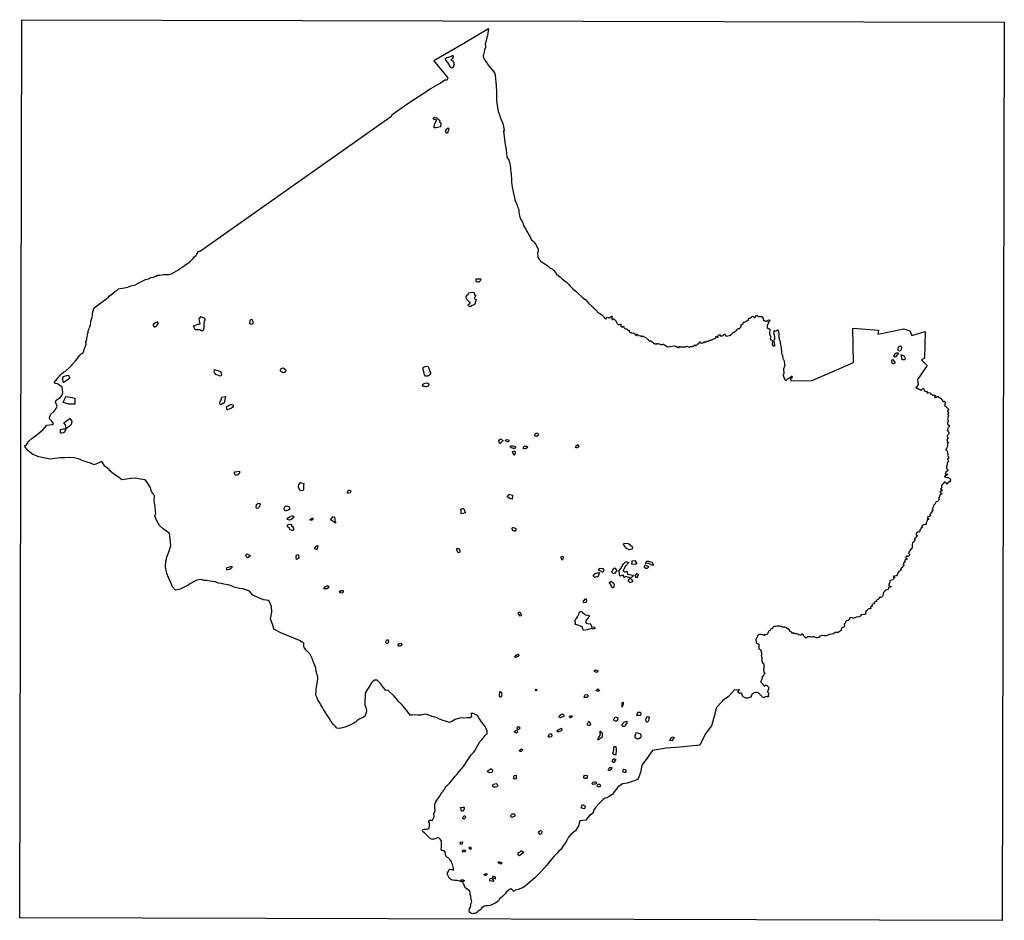
# Model space of a CAD drawing. Extents: x 625618 to 643140, y 596341 to 612369.
import ezdxf

# ---------------------------------------------------------------- set-up
doc = ezdxf.new("R2010")
doc.units = 0
for name, color, linetype in [('AREAS', 2, 'CONTINUOUS'), ('FRAME', 7, 'CONTINUOUS'), ('SURVBND', 1, 'CONTINUOUS')]:
    doc.layers.add(name, color=color, linetype=linetype)

msp = doc.modelspace()

# ---------------------------------------------------------------- linework, layer by layer
at = {"layer": 'AREAS'}
for points in [[(633326, 611739), (633331, 611704), (633313, 611671), (633290, 611651), (633319, 611635), (633339, 611613), (633350, 611574), (633340, 611541), (633325, 611513), (633308, 611508), (633292, 611517), (633265, 611552), (633253, 611585), (633209, 611643), (633192, 611667), (633205, 611686), (633221, 611697), (633253, 611703), (633294, 611718)], [(632991, 610630), (633009, 610635), (633044, 610625), (633067, 610598), (633094, 610575), (633088, 610548), (633113, 610533), (633104, 610461), (633025, 610446), (632995, 610447), (632995, 610472), (633002, 610501), (633014, 610527), (633024, 610564), (633040, 610574), (633014, 610594), (632997, 610594), (632979, 610599), (632975, 610608)], [(633239, 610445), (633247, 610437), (633252, 610414), (633243, 610389), (633239, 610372), (633230, 610351), (633209, 610350), (633200, 610377), (633200, 610399), (633218, 610425), (633234, 610440)], [(633741, 607759), (633822, 607756), (633818, 607733), (633810, 607721), (633802, 607709), (633793, 607699), (633773, 607699), (633753, 607701), (633739, 607722), (633734, 607736)], [(633601, 607481), (633603, 607494), (633613, 607506), (633671, 607517), (633690, 607516), (633705, 607513), (633714, 607498), (633709, 607487), (633719, 607467), (633735, 607466), (633705, 607405), (633745, 607382), (633732, 607359), (633724, 607339), (633723, 607324), (633707, 607299), (633695, 607291), (633671, 607283), (633651, 607271), (633646, 607265), (633625, 607264), (633608, 607272), (633602, 607278), (633599, 607286), (633599, 607296), (633602, 607303), (633612, 607310), (633623, 607315), (633632, 607320), (633637, 607325), (633632, 607337), (633618, 607350), (633586, 607377), (633581, 607381), (633569, 607406), (633562, 607431), (633566, 607442), (633584, 607470)], [(627986, 606935), (628019, 606899), (628050, 606918), (628071, 606936), (628083, 606959), (628080, 606974), (628068, 606991), (628057, 606989), (628032, 606976), (628006, 606955)], [(628811, 607043), (628845, 607088), (628852, 607082), (628874, 607071), (628899, 607063), (628912, 607051), (628910, 607023), (628900, 606991), (628897, 606954), (628897, 606934), (628897, 606922), (628894, 606909), (628894, 606901), (628895, 606892), (628894, 606872), (628891, 606855), (628888, 606848), (628877, 606839), (628869, 606831), (628857, 606830), (628834, 606843), (628828, 606847), (628802, 606849), (628762, 606851), (628743, 606851), (628709, 606921), (628729, 606927), (628757, 606937), (628777, 606945), (628788, 606950), (628810, 606952), (628831, 606954), (628819, 607010)], [(629725, 607034), (629748, 607040), (629757, 607024), (629763, 607012), (629765, 607004), (629767, 606992), (629767, 606982), (629760, 606951), (629734, 606947), (629723, 606957), (629715, 606973), (629718, 606995), (629722, 607020)], [(641288, 606564), (641302, 606553), (641308, 606533), (641306, 606506), (641303, 606493), (641300, 606486), (641289, 606473), (641274, 606471), (641257, 606482), (641253, 606489), (641252, 606496), (641251, 606513), (641260, 606539), (641262, 606549), (641272, 606558)], [(641149, 606327), (641197, 606265), (641175, 606246), (641150, 606247), (641147, 606272), (641139, 606287), (641138, 606303)], [(641174, 606373), (641185, 606391), (641186, 606398), (641199, 606427), (641214, 606440), (641237, 606440), (641242, 606441), (641257, 606433), (641204, 606369), (641198, 606363)], [(641303, 606408), (641320, 606398), (641339, 606394), (641355, 606386), (641359, 606381), (641364, 606370), (641369, 606358), (641373, 606333), (641372, 606324), (641365, 606317), (641354, 606313), (641323, 606314)], [(629085, 606145), (629139, 606126), (629193, 606108), (629202, 606081), (629209, 606048), (629197, 606029), (629184, 606026), (629126, 606048), (629111, 606057), (629090, 606078), (629083, 606085), (629077, 606095)], [(630257, 606132), (630266, 606154), (630282, 606166), (630304, 606173), (630325, 606162), (630340, 606152), (630347, 606146), (630353, 606131), (630349, 606115), (630334, 606097), (630313, 606086), (630295, 606088), (630274, 606102), (630260, 606116)], [(632792, 606153), (632796, 606169), (632810, 606184), (632832, 606196), (632874, 606203), (632885, 606193), (632898, 606166), (632909, 606129), (632911, 606122), (632914, 606116), (632915, 606107), (632918, 606102), (632928, 606086), (632930, 606082), (632930, 606073), (632928, 606061), (632912, 606048), (632893, 606032), (632882, 606029), (632876, 606025), (632854, 606023), (632838, 606026), (632824, 606051), (632816, 606081), (632811, 606101), (632796, 606142)], [(626394, 605910), (626462, 605960), (626510, 605994), (626495, 606037), (626452, 606032), (626408, 606018), (626382, 606001), (626378, 605969), (626387, 605937), (626392, 605920)], [(632785, 605865), (632798, 605880), (632808, 605889), (632816, 605897), (632863, 605904), (632890, 605896), (632901, 605872), (632895, 605862), (632884, 605848), (632871, 605840), (632854, 605835), (632844, 605835), (632826, 605841), (632809, 605844), (632789, 605850)], [(626439, 605666), (626550, 605646), (626599, 605636), (626599, 605585), (626596, 605541), (626596, 605527), (626538, 605525), (626501, 605524), (626493, 605524), (626430, 605544), (626389, 605557), (626408, 605595), (626430, 605646), (626436, 605663)], [(629213, 605654), (629278, 605664), (629256, 605550), (629241, 605541), (629225, 605537), (629213, 605528), (629195, 605516), (629183, 605519), (629179, 605531), (629179, 605545), (629184, 605566), (629193, 605584), (629201, 605603), (629206, 605619), (629210, 605637)], [(629299, 605481), (629335, 605503), (629359, 605515), (629373, 605520), (629394, 605523), (629416, 605515), (629418, 605486), (629407, 605467), (629385, 605454), (629347, 605439), (629314, 605424), (629308, 605421), (629303, 605458)], [(626442, 605093), (626430, 605161), (626405, 605195), (626507, 605271), (626547, 605225), (626531, 605167), (626498, 605128), (626444, 605093), (626414, 605028), (626394, 605014), (626363, 605012), (626345, 605008), (626345, 605033), (626346, 605069), (626346, 605078), (626393, 605085), (626431, 605090)], [(634173, 604908), (634183, 604904), (634193, 604897), (634204, 604889), (634208, 604884), (634220, 604878), (634165, 604820), (634147, 604874), (634154, 604894)], [(634264, 604889), (634288, 604900), (634312, 604894), (634322, 604884), (634322, 604867), (634313, 604857), (634301, 604857), (634266, 604872)], [(634800, 605009), (634831, 605012), (634845, 604999), (634849, 604987), (634845, 604968), (634825, 604957), (634818, 604954), (634807, 604957), (634795, 604959), (634785, 604969), (634791, 604999)], [(634341, 604765), (634350, 604781), (634370, 604787), (634392, 604784), (634422, 604778), (634436, 604772), (634440, 604761), (634430, 604745), (634416, 604740), (634408, 604740), (634393, 604745), (634384, 604745)], [(634581, 604754), (634586, 604762), (634603, 604778), (634613, 604781), (634636, 604781), (634653, 604771), (634647, 604749), (634629, 604736), (634600, 604729), (634583, 604729), (634581, 604741)], [(635549, 604809), (635566, 604766), (635552, 604758), (635531, 604749), (635527, 604749), (635520, 604751), (635507, 604764), (635515, 604779), (635524, 604793)], [(634388, 604683), (634401, 604687), (634408, 604689), (634421, 604689), (634429, 604685), (634433, 604677), (634437, 604656), (634435, 604651), (634432, 604634), (634421, 604623), (634416, 604620), (634410, 604617)], [(629455, 604322), (629529, 604332), (629532, 604306), (629515, 604287), (629498, 604272), (629485, 604262), (629465, 604261), (629435, 604296)], [(630614, 604133), (630676, 604116), (630667, 604084), (630667, 604017), (630667, 604000), (630657, 603991), (630615, 603983), (630605, 603998), (630577, 604051), (630577, 604070), (630584, 604090), (630597, 604110), (630609, 604128)], [(631469, 604002), (631504, 603988), (631507, 603953), (631498, 603949), (631472, 603943), (631460, 603940), (631451, 603947), (631452, 603963), (631458, 603981)], [(634334, 603927), (634339, 603919), (634366, 603916), (634387, 603906), (634384, 603836), (634354, 603842), (634291, 603879), (634326, 603918)], [(629831, 603739), (629863, 603764), (629889, 603757), (629895, 603751), (629897, 603744), (629894, 603725), (629888, 603715), (629885, 603702), (629876, 603692), (629867, 603683), (629859, 603678), (629845, 603673), (629831, 603674), (629826, 603687)], [(630360, 603716), (630376, 603713), (630405, 603705), (630416, 603697), (630421, 603682), (630422, 603676), (630421, 603655), (630405, 603644), (630389, 603636), (630374, 603633), (630360, 603627), (630342, 603631), (630329, 603642), (630325, 603659), (630323, 603676), (630334, 603698), (630343, 603707)], [(633470, 603657), (633501, 603672), (633511, 603669), (633518, 603662), (633525, 603651), (633531, 603631), (633537, 603616), (633544, 603605), (633560, 603590), (633475, 603574), (633472, 603626)], [(630400, 603512), (630426, 603518), (630433, 603527), (630445, 603535), (630473, 603542), (630486, 603538), (630491, 603532), (630495, 603516), (630484, 603512), (630465, 603487), (630445, 603466), (630419, 603462), (630376, 603476)], [(630786, 603477), (630827, 603502), (630836, 603493), (630835, 603490), (630836, 603481), (630833, 603474), (630829, 603471), (630822, 603468), (630816, 603465), (630808, 603463), (630799, 603462), (630791, 603457)], [(631194, 603530), (631213, 603521), (631213, 603514), (631223, 603501), (631227, 603492), (631226, 603476), (631225, 603456), (631226, 603443), (631235, 603430), (631237, 603410), (631151, 603468), (631149, 603469)], [(630388, 603388), (630453, 603389), (630452, 603358), (630472, 603347), (630489, 603322), (630492, 603301), (630492, 603286), (630481, 603280), (630465, 603276), (630435, 603288), (630428, 603294), (630423, 603298), (630420, 603319), (630384, 603344), (630385, 603359), (630388, 603382)], [(634392, 603334), (634408, 603334), (634447, 603312), (634448, 603283), (634438, 603265), (634422, 603265), (634410, 603272), (634394, 603280), (634383, 603300), (634384, 603316), (634390, 603330)], [(630906, 603006), (630926, 603010), (630910, 602943), (630897, 602944), (630886, 602940), (630875, 602944), (630870, 602951), (630872, 602966), (630891, 602995)], [(633394, 602940), (633405, 602957), (633424, 602961), (633437, 602952), (633447, 602935), (633452, 602923), (633450, 602891), (633426, 602882), (633411, 602906), (633397, 602936)], [(636365, 603027), (636382, 603054), (636451, 603048), (636526, 602985), (636516, 602946), (636467, 602935), (636417, 602961)], [(629653, 602857), (629667, 602865), (629705, 602840), (629721, 602824), (629671, 602792), (629654, 602807), (629645, 602815), (629641, 602830)], [(630553, 602850), (630577, 602844), (630587, 602784), (630546, 602764), (630542, 602770), (630535, 602801), (630538, 602819), (630547, 602841)], [(635246, 602803), (635260, 602816), (635280, 602819), (635286, 602816), (635290, 602808), (635292, 602800), (635290, 602790), (635285, 602780), (635280, 602771), (635279, 602763), (635281, 602755), (635271, 602750), (635249, 602798)], [(629298, 602616), (629391, 602641), (629392, 602625), (629384, 602609), (629350, 602586), (629322, 602576), (629303, 602580), (629301, 602589)], [(635917, 602573), (635922, 602582), (635925, 602597), (635947, 602611), (635993, 602602), (636013, 602573), (636008, 602563), (635994, 602544), (635991, 602535), (635946, 602558), (635925, 602569)], [(636194, 602617), (636206, 602610), (636247, 602569), (636196, 602510), (636174, 602520), (636156, 602537), (636188, 602604)], [(636406, 602724), (636456, 602710), (636395, 602639), (636357, 602563), (636380, 602539), (636424, 602553), (636436, 602503), (636533, 602484), (636530, 602470), (636522, 602456), (636494, 602443), (636479, 602438), (636464, 602440), (636398, 602461), (636376, 602439), (636356, 602487), (636352, 602486), (636312, 602468), (636296, 602471), (636293, 602494), (636290, 602522), (636288, 602538), (636274, 602548), (636313, 602602), (636347, 602650), (636354, 602658), (636339, 602666), (636360, 602676), (636362, 602685), (636364, 602690), (636380, 602700), (636388, 602710), (636397, 602713), (636397, 602715)], [(636516, 602738), (636566, 602746), (636601, 602684), (636585, 602682), (636571, 602674), (636531, 602680), (636527, 602672), (636514, 602680), (636516, 602726)], [(636749, 602668), (636816, 602630), (636801, 602619), (636792, 602609), (636779, 602605), (636759, 602605), (636745, 602613), (636738, 602620), (636737, 602625), (636737, 602640), (636746, 602661)], [(636778, 602731), (636816, 602730), (636823, 602728), (636876, 602715), (636877, 602700), (636885, 602692), (636889, 602675), (636879, 602657), (636840, 602679), (636809, 602693), (636800, 602697), (636757, 602692)], [(635821, 602473), (635832, 602483), (635841, 602492), (635856, 602511), (635893, 602528), (635936, 602534), (635905, 602454), (635887, 602454), (635867, 602451), (635855, 602441), (635834, 602461)], [(636479, 602430), (636502, 602415), (636524, 602383), (636524, 602363), (636492, 602354), (636475, 602354), (636450, 602377), (636450, 602393)], [(636571, 602471), (636607, 602514), (636616, 602503), (636629, 602496), (636592, 602428)], [(631028, 602238), (631058, 602280), (631093, 602300), (631122, 602279), (631090, 602240), (631043, 602238)], [(636106, 602338), (636135, 602375), (636156, 602363), (636168, 602356), (636176, 602351), (636185, 602343), (636188, 602336), (636189, 602332), (636192, 602327), (636196, 602318), (636196, 602310), (636195, 602302), (636193, 602294), (636192, 602287), (636191, 602275), (636187, 602265), (636181, 602255), (636153, 602269), (636141, 602274), (636147, 602283), (636145, 602292), (636145, 602303), (636143, 602308), (636133, 602324), (636115, 602333)], [(631308, 602195), (631340, 602212), (631372, 602213), (631376, 602196), (631366, 602172), (631320, 602164)], [(635643, 602014), (635647, 602003), (635657, 601997), (635678, 602002), (635691, 602006), (635703, 602012), (635709, 602035), (635698, 602060), (635670, 602050), (635658, 602034), (635646, 602020)], [(634489, 601802), (634502, 601831), (634527, 601817), (634546, 601767), (634525, 601753), (634498, 601790)], [(635589, 601833), (635603, 601837), (635615, 601835), (635633, 601822), (635656, 601799), (635673, 601784), (635699, 601771), (635719, 601775), (635759, 601760), (635689, 601663), (635696, 601632), (635743, 601618), (635767, 601626), (635779, 601602), (635785, 601594), (635793, 601564), (635848, 601559), (635855, 601539), (635851, 601532), (635837, 601526), (635829, 601523), (635806, 601529), (635789, 601538), (635781, 601529), (635737, 601518), (635714, 601508), (635653, 601500), (635634, 601546), (635625, 601564), (635548, 601593), (635515, 601604), (635509, 601606), (635504, 601609), (635509, 601640), (635503, 601660), (635501, 601673), (635501, 601686), (635504, 601691), (635519, 601706), (635529, 601713), (635545, 601741), (635567, 601790), (635572, 601808), (635583, 601825)], [(632158, 601332), (632174, 601335), (632183, 601305), (632182, 601296), (632176, 601281), (632164, 601266), (632155, 601265), (632142, 601266), (632136, 601282), (632139, 601301), (632147, 601325)], [(632354, 601246), (632366, 601263), (632375, 601269), (632399, 601272), (632419, 601252), (632410, 601233), (632400, 601225), (632386, 601221), (632368, 601222), (632353, 601225)], [(634429, 601032), (634437, 601046), (634460, 601064), (634464, 601066), (634467, 601066), (634488, 601078), (634498, 601067), (634502, 601060), (634483, 601034), (634444, 601017), (634436, 601018)], [(635844, 600788), (635875, 600799), (635880, 600795), (635884, 600791), (635891, 600787), (635895, 600785), (635904, 600780), (635892, 600752), (635871, 600756), (635861, 600763), (635853, 600771)], [(634148, 600328), (634165, 600316), (634188, 600321), (634196, 600334), (634200, 600348), (634202, 600364), (634199, 600381), (634196, 600388), (634179, 600401), (634170, 600405), (634159, 600406)], [(634805, 600452), (634826, 600439), (634817, 600434), (634809, 600427), (634800, 600433), (634796, 600436), (634794, 600445)], [(635667, 600335), (635676, 600349), (635683, 600353), (635716, 600361), (635728, 600347), (635727, 600329), (635709, 600308), (635696, 600304), (635666, 600308)], [(635874, 600434), (635904, 600461), (635937, 600433), (635930, 600422), (635924, 600419), (635916, 600417), (635901, 600417)], [(636334, 600138), (636341, 600138), (636351, 600157), (636355, 600172), (636360, 600186), (636361, 600193), (636362, 600203), (636362, 600208), (636361, 600216), (636355, 600220), (636341, 600214), (636334, 600207), (636332, 600195), (636334, 600149)], [(635213, 599954), (635245, 600005), (635252, 600005), (635266, 600012), (635283, 600011), (635293, 600003), (635303, 599991), (635302, 599975), (635294, 599965), (635280, 599960), (635261, 599958), (635252, 599955), (635240, 599946)], [(635419, 599981), (635441, 599982), (635453, 599970), (635445, 599960), (635430, 599948), (635422, 599945), (635411, 599948), (635403, 599956), (635401, 599961), (635405, 599974)], [(636621, 600043), (636664, 600046), (636673, 599998), (636659, 599989), (636649, 599988), (636636, 599985), (636626, 599986), (636609, 599989), (636602, 599993), (636601, 599994), (636613, 600025), (636619, 600037)], [(635744, 599881), (635751, 599886), (635777, 599834), (635765, 599813), (635760, 599801), (635721, 599817), (635720, 599832), (635723, 599841), (635729, 599854), (635734, 599865), (635738, 599871)], [(636212, 599964), (636261, 599946), (636252, 599892), (636240, 599883), (636223, 599883), (636204, 599894), (636196, 599897), (636192, 599903), (636189, 599911), (636189, 599916)], [(636369, 599870), (636420, 599883), (636421, 599844), (636412, 599836), (636400, 599820), (636398, 599811), (636384, 599794), (636376, 599790), (636360, 599790), (636355, 599792), (636344, 599798), (636341, 599801), (636339, 599805), (636339, 599810), (636339, 599813), (636338, 599816), (636340, 599823), (636350, 599837), (636359, 599848), (636365, 599853)], [(636790, 599969), (636826, 599954), (636816, 599941), (636812, 599927), (636806, 599906), (636807, 599898), (636805, 599885), (636799, 599874), (636791, 599869), (636784, 599870), (636775, 599874), (636765, 599888), (636763, 599898), (636760, 599907), (636764, 599933), (636776, 599948)], [(634418, 599700), (634466, 599727), (634471, 599713), (634475, 599690), (634473, 599682), (634465, 599676), (634452, 599670), (634432, 599688)], [(634491, 599736), (634523, 599759), (634512, 599780), (634490, 599787), (634465, 599769), (634471, 599747)], [(635051, 599668), (635071, 599661), (635095, 599624), (635074, 599609), (635051, 599600), (635041, 599600), (635035, 599602), (635029, 599604), (635024, 599615), (635026, 599627)], [(635175, 599711), (635199, 599731), (635260, 599761), (635264, 599720), (635198, 599687), (635180, 599705)], [(635947, 599705), (635953, 599706), (635969, 599697), (635984, 599663), (635984, 599646), (635982, 599625), (635975, 599596), (635953, 599582), (635924, 599553), (635908, 599555), (635904, 599560), (635913, 599576), (635927, 599597), (635940, 599622), (635951, 599663), (635947, 599674), (635945, 599683), (635944, 599691)], [(636590, 599684), (636659, 599668), (636669, 599634), (636671, 599618), (636664, 599589), (636635, 599571), (636612, 599565), (636592, 599571), (636574, 599582), (636568, 599592), (636571, 599628), (636582, 599646)], [(637239, 599606), (637265, 599592), (637231, 599547), (637234, 599538), (637188, 599543), (637196, 599560), (637212, 599580), (637232, 599600)], [(634515, 599362), (634533, 599383), (634549, 599391), (634564, 599381), (634564, 599368), (634550, 599354), (634535, 599346), (634519, 599347)], [(636200, 599433), (636206, 599436), (636229, 599436), (636232, 599381), (636224, 599286), (636211, 599285), (636204, 599286), (636191, 599292), (636183, 599296), (636176, 599306), (636174, 599318), (636178, 599332), (636185, 599346), (636190, 599374), (636191, 599388), (636190, 599399), (636192, 599421), (636194, 599428)], [(636194, 599214), (636206, 599216), (636227, 599201), (636189, 599150), (636185, 599152), (636170, 599163), (636167, 599172), (636168, 599183), (636177, 599202), (636184, 599210)], [(633934, 598996), (634006, 599044), (634014, 599031), (634029, 599018), (634034, 599006), (634034, 599001), (634025, 598984), (634017, 598976), (634012, 598972), (633978, 598967), (633966, 598969), (633953, 598976)], [(634409, 598905), (634424, 598916), (634450, 598927), (634454, 598860), (634447, 598860), (634426, 598855), (634412, 598861), (634408, 598871), (634410, 598888)], [(635666, 598916), (635679, 598925), (635718, 598921), (635714, 598872), (635699, 598865), (635682, 598865), (635671, 598869), (635665, 598870), (635659, 598873), (635654, 598881), (635655, 598893), (635659, 598902), (635661, 598908)], [(636096, 599021), (636098, 599031), (636103, 599042), (636120, 599058), (636128, 599063), (636140, 599063), (636154, 599058), (636152, 599034), (636118, 599008), (636106, 599009), (636098, 599015)], [(636359, 599022), (636371, 599031), (636396, 599025), (636404, 599007), (636405, 598999), (636405, 598988), (636403, 598980), (636397, 598972), (636392, 598969), (636382, 598969), (636372, 598974), (636362, 598978), (636354, 598986), (636356, 599006)], [(634051, 598763), (634096, 598777), (634115, 598756), (634118, 598741), (634118, 598730), (634112, 598717), (634087, 598711), (634075, 598711), (634053, 598713), (634040, 598724), (634036, 598738), (634040, 598751), (634049, 598760)], [(635823, 598802), (635866, 598809), (635872, 598801), (635880, 598787), (635878, 598773), (635868, 598769), (635856, 598767), (635844, 598765), (635820, 598758), (635815, 598760), (635809, 598767), (635806, 598774), (635807, 598785)], [(635912, 598763), (635943, 598764), (635945, 598750), (635949, 598744), (635951, 598732), (635947, 598722), (635940, 598716), (635926, 598718), (635915, 598719), (635901, 598724), (635894, 598731), (635894, 598740), (635900, 598753)], [(635636, 598403), (635651, 598396), (635661, 598386), (635664, 598385), (635675, 598379), (635683, 598374), (635670, 598324), (635638, 598332), (635627, 598336), (635612, 598343)], [(633464, 598350), (633499, 598355), (633504, 598355), (633510, 598355), (633523, 598353), (633527, 598347), (633530, 598335), (633522, 598308), (633504, 598286), (633485, 598284), (633469, 598301), (633472, 598318)], [(634376, 598233), (634387, 598239), (634411, 598235), (634430, 598224), (634434, 598213), (634432, 598203), (634419, 598188), (634375, 598170), (634364, 598180), (634360, 598187), (634358, 598199), (634361, 598210), (634368, 598224)], [(633498, 598159), (633505, 598170), (633510, 598183), (633515, 598189), (633524, 598196), (633531, 598199), (633538, 598200), (633547, 598196), (633550, 598191), (633551, 598184), (633547, 598168), (633539, 598156), (633538, 598154), (633529, 598140)], [(634853, 597917), (634887, 597938), (634897, 597935), (634906, 597925), (634912, 597915), (634908, 597904), (634901, 597895), (634896, 597880), (634874, 597870), (634857, 597900)], [(633455, 597734), (633497, 597737), (633494, 597700), (633484, 597694), (633471, 597693), (633467, 597697), (633464, 597705), (633462, 597707), (633455, 597722)], [(633506, 597588), (633532, 597591), (633543, 597590), (633548, 597585), (633550, 597577), (633549, 597572), (633540, 597559), (633499, 597555)], [(633620, 597644), (633640, 597651), (633655, 597610), (633645, 597609), (633636, 597610), (633629, 597615), (633619, 597625), (633617, 597631), (633617, 597638)], [(634489, 597508), (634491, 597519), (634487, 597531), (634496, 597546), (634512, 597557), (634527, 597563), (634541, 597576), (634552, 597577), (634592, 597551), (634544, 597515), (634511, 597488), (634495, 597499)], [(634133, 597363), (634142, 597381), (634157, 597384), (634198, 597367), (634197, 597356), (634188, 597344), (634185, 597341)], [(633876, 597156), (633923, 597176), (633927, 597172), (633929, 597169), (633932, 597165), (633932, 597154), (633924, 597148), (633919, 597143), (633914, 597139), (633908, 597137), (633901, 597137), (633891, 597142)], [(633466, 597042), (633488, 597066), (633505, 597064), (633517, 597057), (633525, 597048), (633526, 597044), (633522, 597037), (633515, 597034), (633506, 597033), (633501, 597035), (633490, 597035)], [(633988, 597083), (634018, 597094), (634054, 597034), (633985, 597046), (633983, 597060)], [(634033, 597097), (634035, 597105), (634038, 597112), (634051, 597125), (634056, 597125), (634077, 597116), (634081, 597110), (634082, 597102), (634080, 597091), (634081, 597082), (634086, 597077)]]:
    msp.add_lwpolyline(points, close=True, dxfattribs=at)
at = {"layer": 'FRAME'}
msp.add_lwpolyline([(625618, 596383), (625656, 612369), (643140, 612327), (643102, 596341)], close=True, dxfattribs=at)
at = {"layer": 'SURVBND'}
msp.add_lwpolyline([(634839, 608137), (634844, 608128), (634870, 608094), (634894, 608074), (634931, 608040), (634979, 608013), (635017, 607988), (635058, 607950), (635092, 607934), (635124, 607908), (635152, 607869), (635168, 607842), (635204, 607813), (635235, 607790), (635266, 607762), (635304, 607735), (635345, 607704), (635383, 607664), (635416, 607625), (635469, 607576), (635513, 607539), (635559, 607495), (635632, 607426), (635692, 607383), (635740, 607323), (635797, 607271), (635831, 607245), (635828, 607236), (635841, 607229), (635855, 607218), (635864, 607212), (635875, 607201), (635886, 607187), (635893, 607177), (635903, 607165), (635911, 607159), (635918, 607150), (635941, 607138), (635961, 607127), (635970, 607119), (635976, 607114), (635988, 607103), (636000, 607091), (636009, 607083), (636017, 607075), (636033, 607060), (636043, 607046), (636050, 607041), (636079, 607074), (636093, 607067), (636105, 607066), (636120, 607064), (636123, 607067), (636125, 607070), (636140, 607082), (636148, 607093), (636163, 607091), (636155, 607074), (636155, 607067), (636155, 607052), (636155, 607040), (636162, 607035), (636173, 607036), (636179, 607042), (636182, 607046), (636191, 607046), (636199, 607038), (636208, 607029), (636217, 607018), (636226, 607007), (636253, 606963), (636265, 606949), (636274, 606944), (636285, 606940), (636294, 606943), (636306, 606949), (636312, 606949), (636320, 606933), (636317, 606925), (636315, 606915), (636323, 606910), (636335, 606900), (636354, 606911), (636359, 606912), (636367, 606900), (636373, 606888), (636388, 606872), (636401, 606867), (636409, 606867), (636414, 606865), (636426, 606860), (636436, 606850), (636444, 606844), (636454, 606845), (636458, 606844), (636463, 606836), (636462, 606829), (636465, 606817), (636484, 606803), (636485, 606804), (636493, 606805), (636499, 606801), (636515, 606793), (636529, 606794), (636545, 606789), (636551, 606787), (636564, 606783), (636568, 606775), (636573, 606769), (636584, 606755), (636592, 606747), (636603, 606746), (636604, 606750), (636600, 606755), (636598, 606761), (636597, 606770), (636600, 606774), (636613, 606768), (636618, 606762), (636629, 606755), (636638, 606749), (636657, 606742), (636669, 606741), (636680, 606738), (636686, 606732), (636698, 606739), (636700, 606740), (636717, 606732), (636731, 606725), (636759, 606714), (636768, 606706), (636773, 606697), (636783, 606690), (636797, 606684), (636803, 606671), (636808, 606663), (636814, 606657), (636822, 606650), (636837, 606653), (636845, 606655), (636851, 606653), (636860, 606646), (636866, 606638), (636873, 606635), (636882, 606630), (636889, 606624), (636897, 606618), (636891, 606611), (636905, 606608), (636917, 606602), (636926, 606607), (636932, 606603), (636943, 606595), (636951, 606596), (636953, 606602), (636956, 606604), (636960, 606607), (636967, 606607), (636984, 606603), (637001, 606598), (637015, 606592), (637023, 606590), (637029, 606588), (637041, 606587), (637052, 606586), (637054, 606586), (637060, 606588), (637067, 606592), (637072, 606597), (637076, 606597), (637147, 606547), (637269, 606566), (637269, 606565), (637275, 606562), (637283, 606557), (637293, 606554), (637300, 606550), (637307, 606550), (637315, 606551), (637321, 606543), (637325, 606539), (637337, 606534), (637341, 606533), (637353, 606533), (637355, 606535), (637357, 606538), (637354, 606542), (637352, 606545), (637350, 606550), (637350, 606551), (637356, 606554), (637359, 606552), (637371, 606549), (637375, 606548), (637388, 606548), (637392, 606548), (637392, 606549), (637399, 606551), (637404, 606550), (637414, 606547), (637426, 606545), (637443, 606545), (637446, 606544), (637464, 606547), (637472, 606551), (637476, 606552), (637491, 606557), (637494, 606558), (637506, 606553), (637509, 606546), (637530, 606542), (637538, 606544), (637547, 606550), (637550, 606555), (637550, 606555), (637557, 606552), (637571, 606555), (637578, 606554), (637585, 606555), (637593, 606557), (637608, 606558), (637619, 606564), (637625, 606569), (637629, 606575), (637631, 606582), (637632, 606583), (637638, 606583), (637641, 606580), (637647, 606569), (637655, 606572), (637662, 606579), (637667, 606585), (637678, 606590), (637683, 606595), (637688, 606602), (637693, 606607), (637707, 606617), (637717, 606628), (637723, 606634), (637729, 606635), (637727, 606626), (637732, 606620), (637743, 606612), (637752, 606613), (637769, 606617), (637773, 606619), (637783, 606622), (637788, 606624), (637795, 606632), (637798, 606637), (637803, 606640), (637806, 606635), (637811, 606626), (637821, 606629), (637823, 606631), (637834, 606638), (637840, 606641), (637848, 606645), (637850, 606647), (637860, 606649), (637865, 606646), (637870, 606645), (637871, 606645), (637876, 606646), (637877, 606647), (637885, 606654), (637888, 606660), (637900, 606665), (637918, 606666), (637918, 606666), (637932, 606671), (637944, 606678), (637960, 606684), (637969, 606687), (637984, 606694), (638003, 606701), (638007, 606707), (638011, 606716), (638006, 606725), (638006, 606731), (638016, 606738), (638020, 606736), (638024, 606727), (638029, 606721), (638041, 606722), (638047, 606725), (638047, 606732), (638044, 606739), (638045, 606749), (638054, 606756), (638064, 606759), (638072, 606761), (638085, 606763), (638085, 606763), (638084, 606755), (638083, 606747), (638091, 606740), (638097, 606739), (638115, 606742), (638122, 606745), (638130, 606748), (638135, 606751), (638143, 606759), (638150, 606768), (638155, 606777), (638190, 606734), (638252, 606747), (638278, 606765), (638319, 606811), (638322, 606810), (638330, 606810), (638343, 606812), (638345, 606814), (638352, 606819), (638364, 606827), (638369, 606832), (638372, 606840), (638377, 606847), (638386, 606857), (638393, 606863), (638403, 606871), (638406, 606872), (638422, 606871), (638425, 606871), (638431, 606872), (638435, 606881), (638438, 606886), (638444, 606890), (638450, 606899), (638455, 606912), (638458, 606919), (638459, 606926), (638458, 606934), (638458, 606936), (638487, 606956), (638496, 606961), (638494, 606977), (638502, 606989), (638510, 606991), (638512, 606986), (638519, 606985), (638531, 606990), (638541, 606997), (638550, 607003), (638555, 607007), (638563, 607012), (638572, 607016), (638586, 607024), (638589, 607029), (638590, 607033), (638586, 607046), (638591, 607049), (638612, 607057), (638623, 607061), (638627, 607063), (638636, 607068), (638640, 607075), (638651, 607084), (638662, 607090), (638665, 607091), (638671, 607084), (638675, 607081), (638680, 607077), (638686, 607073), (638690, 607071), (638696, 607069), (638703, 607069), (638710, 607074), (638711, 607079), (638712, 607085), (638712, 607091), (638726, 607105), (638740, 607106), (638745, 607101), (638749, 607096), (638752, 607091), (638760, 607089), (638769, 607086), (638783, 607086), (638784, 607087), (638791, 607090), (638794, 607089), (638826, 607084), (638832, 607080), (638841, 607073), (638845, 607066), (638845, 607059), (638844, 607051), (638847, 607045), (638849, 607042), (638852, 607036), (638854, 607032), (638852, 607024), (638851, 607017), (638859, 607014), (638870, 607013), (638880, 607011), (638884, 607008), (638895, 607005), (638904, 607005), (638912, 607005), (638915, 607007), (638926, 607009), (638930, 607012), (638940, 607019), (638953, 607025), (638957, 607026), (638969, 607023), (638970, 607017), (638964, 607010), (638961, 607006), (638954, 606998), (638946, 606988), (638944, 606981), (638942, 606975), (638940, 606968), (638940, 606967), (638936, 606958), (638925, 606946), (638925, 606941), (638921, 606918), (638920, 606913), (638920, 606902), (638919, 606898), (638922, 606888), (638928, 606878), (638930, 606877), (638937, 606875), (638949, 606871), (638956, 606869), (638967, 606862), (638969, 606853), (638968, 606847), (638965, 606838), (638965, 606829), (638959, 606808), (638960, 606801), (638961, 606786), (638963, 606776), (638967, 606761), (638970, 606756), (638975, 606751), (638978, 606745), (638982, 606731), (638984, 606723), (638983, 606717), (638980, 606708), (638976, 606699), (638975, 606687), (638975, 606681), (638984, 606676), (638997, 606672), (639007, 606662), (639011, 606650), (639014, 606642), (639016, 606632), (639017, 606624), (639011, 606611), (639011, 606607), (639013, 606601), (639007, 606584), (639007, 606582), (639013, 606574), (639032, 606567), (639036, 606566), (639049, 606562), (639060, 606568), (639059, 606573), (639054, 606581), (639050, 606588), (639052, 606600), (639049, 606610), (639050, 606617), (639049, 606626), (639045, 606639), (639043, 606645), (639047, 606656), (639051, 606675), (639051, 606685), (639054, 606692), (639057, 606711), (639056, 606717), (639054, 606724), (639053, 606742), (639052, 606749), (639053, 606756), (639044, 606775), (639043, 606777), (639037, 606798), (639042, 606817), (639037, 606828), (639042, 606837), (639056, 606831), (639067, 606830), (639072, 606831), (639078, 606827), (639081, 606827), (639084, 606829), (639086, 606835), (639088, 606839), (639098, 606845), (639102, 606847), (639106, 606848), (639114, 606844), (639117, 606839), (639122, 606824), (639124, 606811), (639126, 606795), (639128, 606782), (639130, 606768), (639130, 606749), (639130, 606740), (639129, 606726), (639130, 606718), (639133, 606701), (639133, 606688), (639134, 606680), (639142, 606666), (639152, 606653), (639154, 606637), (639153, 606625), (639152, 606611), (639155, 606600), (639160, 606586), (639160, 606571), (639161, 606558), (639169, 606548), (639171, 606528), (639167, 606512), (639168, 606502), (639172, 606489), (639172, 606475), (639172, 606461), (639173, 606452), (639174, 606442), (639176, 606431), (639177, 606422), (639179, 606414), (639186, 606407), (639190, 606397), (639192, 606389), (639192, 606372), (639196, 606355), (639201, 606340), (639207, 606327), (639212, 606319), (639215, 606308), (639220, 606297), (639222, 606277), (639227, 606265), (639231, 606248), (639231, 606237), (639230, 606225), (639231, 606218), (639232, 606207), (639230, 606199), (639228, 606190), (639225, 606185), (639219, 606176), (639217, 606168), (639212, 606155), (639211, 606146), (639209, 606133), (639212, 606118), (639218, 606108), (639216, 606092), (639215, 606082), (639215, 606067), (639207, 606052), (639207, 606039), (639209, 606029), (639213, 606016), (639219, 605999), (639226, 605985), (639231, 605974), (639235, 605967), (639236, 605965), (639239, 605962), (639244, 605952), (639254, 605950), (639263, 605952), (639272, 605962), (639282, 605972), (639288, 605978), (639297, 605983), (639339, 606014), (639348, 606024), (639358, 606028), (639362, 606024), (639364, 606018), (639360, 606007), (639360, 606003), (639359, 605992), (639341, 605984), (639340, 605981), (639337, 605970), (639338, 605963), (639341, 605958), (639340, 605941), (639718, 605950), (640457, 606270), (640444, 606879), (640901, 606844), (640887, 606773), (641350, 606867), (641459, 606829), (641492, 606747), (641729, 606819), (641721, 606345), (641666, 606316), (641770, 606216), (641593, 605966), (641608, 605877), (641564, 605815), (641568, 605818), (641569, 605818), (641571, 605818), (641597, 605819), (641602, 605797), (641615, 605797), (641630, 605792), (641640, 605787), (641643, 605775), (641665, 605779), (641667, 605780), (641670, 605786), (641685, 605800), (641690, 605808), (641705, 605797), (641702, 605794), (641701, 605791), (641707, 605782), (641714, 605779), (641716, 605776), (641720, 605763), (641720, 605762), (641725, 605761), (641726, 605761), (641735, 605756), (641740, 605748), (641745, 605750), (641766, 605754), (641769, 605747), (641766, 605734), (641765, 605725), (641786, 605726), (641800, 605737), (641819, 605728), (641828, 605725), (641829, 605708), (641834, 605705), (641851, 605701), (641854, 605697), (641860, 605689), (641870, 605684), (641884, 605686), (641896, 605684), (641915, 605680), (641910, 605668), (641897, 605659), (641903, 605648), (641914, 605646), (641927, 605651), (641934, 605654), (641946, 605661), (641968, 605661), (641971, 605654), (641973, 605646), (641978, 605644), (641992, 605641), (642006, 605632), (642010, 605628), (642022, 605611), (642034, 605608), (642043, 605599), (642040, 605583), (642052, 605576), (642070, 605574), (642070, 605576), (642078, 605579), (642084, 605573), (642088, 605565), (642091, 605555), (642089, 605547), (642080, 605535), (642084, 605528), (642081, 605518), (642077, 605499), (642078, 605499), (642093, 605495), (642100, 605489), (642105, 605481), (642107, 605471), (642116, 605465), (642133, 605450), (642146, 605439), (642147, 605436), (642150, 605427), (642131, 605412), (642132, 605395), (642143, 605389), (642146, 605370), (642136, 605355), (642138, 605341), (642148, 605323), (642143, 605308), (642143, 605305), (642131, 605267), (642142, 605234), (642133, 605205), (642125, 605187), (642134, 605165), (642152, 605153), (642165, 605135), (642157, 605125), (642147, 605116), (642140, 605103), (642138, 605098), (642133, 605087), (642132, 605077), (642132, 605069), (642124, 605059), (642122, 605055), (642142, 605056), (642139, 605044), (642147, 605038), (642151, 605024), (642158, 605013), (642155, 605003), (642146, 604992), (642142, 604986), (642131, 604976), (642124, 604967), (642121, 604961), (642125, 604952), (642129, 604944), (642136, 604929), (642139, 604916), (642132, 604914), (642129, 604913), (642121, 604900), (642123, 604893), (642120, 604883), (642122, 604880), (642132, 604869), (642130, 604864), (642126, 604861), (642128, 604851), (642139, 604843), (642147, 604838), (642141, 604824), (642129, 604824), (642126, 604813), (642130, 604803), (642130, 604793), (642128, 604783), (642126, 604774), (642123, 604762), (642120, 604750), (642117, 604744), (642114, 604735), (642106, 604729), (642101, 604720), (642101, 604714), (642110, 604711), (642114, 604709), (642119, 604707), (642122, 604694), (642121, 604683), (642124, 604676), (642130, 604667), (642132, 604662), (642132, 604651), (642133, 604643), (642139, 604639), (642134, 604623), (642129, 604612), (642135, 604600), (642140, 604598), (642146, 604587), (642149, 604584), (642153, 604573), (642147, 604560), (642146, 604558), (642138, 604553), (642131, 604555), (642127, 604545), (642132, 604540), (642136, 604537), (642143, 604530), (642149, 604520), (642142, 604502), (642132, 604497), (642132, 604487), (642126, 604473), (642123, 604467), (642121, 604450), (642116, 604439), (642114, 604431), (642116, 604426), (642118, 604416), (642111, 604403), (642112, 604390), (642115, 604380), (642116, 604374), (642121, 604369), (642121, 604369), (642133, 604357), (642137, 604347), (642117, 604327), (642108, 604327), (642099, 604321), (642093, 604294), (642087, 604279), (642093, 604275), (642098, 604286), (642115, 604284), (642127, 604282), (642132, 604275), (642117, 604264), (642114, 604261), (642105, 604255), (642087, 604248), (642087, 604247), (642082, 604244), (642077, 604238), (642073, 604235), (642115, 604219), (642141, 604221), (642154, 604217), (642164, 604204), (642175, 604196), (642181, 604188), (642180, 604178), (642174, 604164), (642174, 604144), (642154, 604148), (642151, 604141), (642135, 604129), (642132, 604117), (642130, 604109), (642121, 604105), (642112, 604107), (642110, 604109), (642109, 604112), (642107, 604120), (642103, 604125), (642098, 604130), (642092, 604136), (642087, 604139), (642082, 604141), (642071, 604138), (642059, 604123), (642053, 604110), (642047, 604101), (642034, 604092), (642022, 604085), (642021, 604077), (642025, 604062), (642026, 604052), (642026, 604044), (642023, 604035), (642007, 604023), (642005, 604020), (642011, 604013), (642015, 604013), (642021, 604012), (642026, 604009), (642030, 604002), (642030, 603996), (642029, 603987), (642026, 603978), (642025, 603977), (642005, 603977), (641996, 603970), (641998, 603955), (642009, 603947), (642026, 603940), (642017, 603928), (642003, 603920), (641996, 603915), (641993, 603908), (641990, 603895), (641986, 603887), (641984, 603879), (641980, 603870), (641971, 603855), (641973, 603849), (641982, 603841), (641982, 603829), (641972, 603816), (641962, 603806), (641958, 603803), (641950, 603797), (641944, 603792), (641924, 603782), (641915, 603773), (641908, 603761), (641902, 603750), (641894, 603738), (641888, 603727), (641887, 603721), (641881, 603710), (641876, 603693), (641867, 603682), (641862, 603671), (641861, 603662), (641863, 603653), (641867, 603647), (641872, 603638), (641867, 603629), (641861, 603625), (641849, 603626), (641850, 603615), (641856, 603607), (641835, 603594), (641833, 603586), (641830, 603580), (641818, 603571), (641812, 603563), (641816, 603554), (641827, 603546), (641829, 603539), (641806, 603527), (641781, 603521), (641775, 603504), (641778, 603499), (641786, 603492), (641799, 603484), (641799, 603478), (641791, 603475), (641775, 603475), (641768, 603472), (641766, 603462), (641768, 603451), (641762, 603439), (641753, 603424), (641750, 603413), (641749, 603405), (641752, 603403), (641759, 603391), (641751, 603389), (641737, 603387), (641729, 603383), (641710, 603381), (641706, 603386), (641703, 603383), (641698, 603378), (641670, 603356), (641677, 603342), (641677, 603333), (641662, 603330), (641659, 603327), (641661, 603313), (641657, 603307), (641645, 603296), (641639, 603280), (641636, 603276), (641636, 603268), (641632, 603258), (641633, 603257), (641637, 603252), (641588, 603247), (641574, 603217), (641574, 603195), (641588, 603187), (641588, 603180), (641581, 603172), (641566, 603157), (641566, 603150), (641544, 603135), (641544, 603128), (641551, 603120), (641559, 603113), (641544, 603098), (641536, 603090), (641528, 603075), (641505, 603061), (641498, 603031), (641498, 602993), (641498, 602979), (641498, 602964), (641483, 602950), (641468, 602935), (641453, 602912), (641446, 602898), (641438, 602883), (641446, 602860), (641453, 602853), (641446, 602830), (641438, 602823), (641438, 602823), (641423, 602816), (641416, 602816), (641409, 602816), (641409, 602823), (641401, 602823), (641394, 602816), (641386, 602808), (641386, 602801), (641386, 602793), (641394, 602786), (641401, 602778), (641409, 602778), (641401, 602763), (641386, 602763), (641379, 602756), (641371, 602748), (641371, 602748), (641371, 602741), (641371, 602734), (641371, 602726), (641356, 602711), (641349, 602704), (641349, 602689), (641349, 602681), (641341, 602674), (641341, 602666), (641349, 602666), (641356, 602659), (641349, 602652), (641349, 602644), (641341, 602644), (641334, 602637), (641327, 602629), (641327, 602622), (641327, 602622), (641304, 602614), (641304, 602607), (641297, 602599), (641289, 602592), (641297, 602592), (641297, 602592), (641304, 602584), (641303, 602577), (641296, 602570), (641288, 602562), (641273, 602555), (641273, 602555), (641258, 602547), (641258, 602547), (641258, 602547), (641258, 602540), (641236, 602489), (641221, 602474), (641221, 602474), (641199, 602466), (641191, 602466), (641176, 602466), (641169, 602459), (641169, 602451), (641169, 602444), (641184, 602444), (641191, 602436), (641176, 602429), (641169, 602414), (641154, 602399), (641132, 602392), (641102, 602384), (641102, 602369), (641094, 602339), (641079, 602310), (641087, 602302), (641094, 602295), (641102, 602287), (641109, 602287), (641124, 602280), (641109, 602272), (641102, 602272), (641079, 602265), (641079, 602265), (641079, 602257), (641079, 602250), (641079, 602242), (641065, 602228), (641050, 602220), (641012, 602213), (641012, 602198), (640997, 602183), (640983, 602160), (640983, 602131), (640975, 602108), (640953, 602094), (640945, 602087), (640923, 602087), (640915, 602087), (640915, 602079), (640915, 602072), (640908, 602065), (640901, 602065), (640893, 602050), (640886, 602042), (640856, 602035), (640863, 602027), (640856, 602012), (640826, 602005), (640826, 601997), (640832, 601983), (640818, 601975), (640780, 601960), (640788, 601945), (640788, 601930), (640758, 601915), (640758, 601901), (640765, 601886), (640736, 601886), (640728, 601886), (640706, 601871), (640698, 601863), (640698, 601856), (640676, 601848), (640676, 601841), (640668, 601789), (640654, 601782), (640639, 601782), (640601, 601775), (640594, 601775), (640579, 601760), (640564, 601745), (640557, 601745), (640512, 601738), (640497, 601738), (640497, 601730), (640482, 601723), (640445, 601715), (640437, 601723), (640430, 601730), (640407, 601723), (640400, 601723), (640385, 601723), (640385, 601700), (640363, 601678), (640340, 601670), (640325, 601663), (640311, 601656), (640311, 601633), (640288, 601612), (640296, 601589), (640288, 601567), (640266, 601552), (640243, 601537), (640236, 601522), (640236, 601500), (640199, 601478), (640184, 601463), (640154, 601463), (640132, 601463), (640102, 601440), (640079, 601433), (640072, 601433), (640020, 601425), (640005, 601418), (639990, 601411), (639968, 601403), (639938, 601404), (639901, 601412), (639893, 601412), (639863, 601397), (639856, 601397), (639848, 601382), (639833, 601374), (639811, 601367), (639796, 601367), (639789, 601374), (639766, 601382), (639751, 601389), (639744, 601397), (639744, 601397), (639729, 601382), (639692, 601389), (639669, 601389), (639640, 601389), (639615, 601364), (639614, 601365), (639608, 601368), (639602, 601374), (639597, 601378), (639587, 601383), (639580, 601390), (639572, 601398), (639568, 601408), (639566, 601415), (639562, 601420), (639556, 601425), (639547, 601431), (639545, 601434), (639531, 601433), (639524, 601415), (639509, 601413), (639491, 601420), (639483, 601423), (639466, 601433), (639449, 601439), (639433, 601439), (639416, 601441), (639398, 601446), (639399, 601451), (639392, 601460), (639378, 601449), (639361, 601453), (639358, 601463), (639352, 601470), (639349, 601473), (639326, 601489), (639310, 601514), (639307, 601524), (639296, 601523), (639271, 601538), (639263, 601542), (639251, 601551), (639241, 601555), (639228, 601559), (639218, 601559), (639205, 601559), (639186, 601561), (639183, 601566), (639179, 601570), (639176, 601571), (639161, 601572), (639148, 601574), (639130, 601574), (639119, 601575), (639102, 601575), (639094, 601574), (639071, 601570), (639056, 601569), (639042, 601572), (639039, 601573), (639036, 601573), (639028, 601567), (639021, 601553), (639013, 601534), (639004, 601530), (638994, 601527), (638985, 601522), (638981, 601517), (638972, 601506), (638968, 601499), (638962, 601495), (638946, 601484), (638937, 601470), (638923, 601441), (638920, 601433), (638912, 601429), (638895, 601423), (638878, 601427), (638872, 601425), (638871, 601410), (638863, 601408), (638853, 601413), (638835, 601422), (638814, 601426), (638794, 601427), (638788, 601428), (638776, 601427), (638758, 601417), (638750, 601405), (638739, 601382), (638734, 601375), (638729, 601364), (638723, 601351), (638716, 601334), (638718, 601326), (638725, 601316), (638728, 601309), (638727, 601299), (638727, 601294), (638727, 601279), (638769, 601255), (638772, 601246), (638773, 601231), (638773, 601206), (638773, 601190), (638773, 601175), (638794, 601160), (638799, 601149), (638815, 601132), (638814, 601113), (638817, 601105), (638819, 601097), (638819, 601084), (638818, 601068), (638817, 601064), (638816, 601055), (638818, 601047), (638820, 601030), (638823, 601014), (638825, 600996), (638824, 600981), (638824, 600961), (638826, 600945), (638829, 600933), (638843, 600919), (638859, 600903), (638858, 600887), (638860, 600824), (638857, 600809), (638853, 600788), (638863, 600785), (638860, 600772), (638862, 600750), (638870, 600743), (638884, 600742), (638879, 600732), (638868, 600721), (638860, 600712), (638855, 600703), (638852, 600694), (638843, 600689), (638835, 600679), (638827, 600663), (638830, 600647), (638828, 600637), (638823, 600627), (638818, 600618), (638815, 600606), (638800, 600587), (638806, 600579), (638817, 600565), (638836, 600552), (638844, 600545), (638857, 600534), (638861, 600523), (638868, 600510), (638880, 600517), (638893, 600528), (638903, 600525), (638925, 600516), (638932, 600504), (638943, 600490), (638947, 600475), (638944, 600460), (638938, 600446), (638935, 600436), (638934, 600424), (638926, 600414), (638926, 600409), (638934, 600396), (638939, 600398), (638941, 600387), (638942, 600380), (638942, 600367), (638937, 600354), (638937, 600348), (638942, 600334), (638933, 600321), (638926, 600319), (638906, 600323), (638890, 600320), (638875, 600313), (638868, 600308), (638862, 600302), (638839, 600311), (638833, 600317), (638827, 600326), (638817, 600335), (638812, 600341), (638803, 600349), (638798, 600356), (638789, 600363), (638782, 600372), (638776, 600377), (638767, 600385), (638757, 600389), (638743, 600395), (638714, 600394), (638695, 600389), (638679, 600383), (638664, 600373), (638648, 600360), (638643, 600349), (638643, 600343), (638621, 600315), (638592, 600298), (638576, 600293), (638564, 600292), (638551, 600295), (638534, 600298), (638525, 600303), (638514, 600308), (638493, 600319), (638487, 600332), (638477, 600343), (638472, 600346), (638468, 600358), (638472, 600367), (638468, 600376), (638463, 600382), (638451, 600382), (638448, 600383), (638429, 600379), (638405, 600395), (638397, 600404), (638407, 600422), (638420, 600446), (638381, 600436), (638336, 600441), (638233, 600322), (638127, 600248), (638129, 600245), (638120, 600241), (638117, 600233), (638015, 600120), (637988, 600011), (637932, 599801), (637818, 599654), (637724, 599457), (637370, 599423), (637124, 599404), (636880, 599363), (636769, 599202), (636691, 599100), (636667, 598970), (636621, 598846), (636551, 598824), (636429, 598783), (636343, 598773), (636263, 598711), (636178, 598605), (636184, 598586), (636171, 598584), (636126, 598555), (636075, 598520), (636036, 598517), (636003, 598494), (635935, 598427), (635864, 598351), (635836, 598300), (635815, 598248), (635807, 598241), (635804, 598234), (635756, 598209), (635690, 598123), (635587, 598111), (635560, 598022), (635506, 597933), (635473, 597911), (635427, 597866), (635383, 597822), (635358, 597773), (635331, 597721), (635287, 597666), (635251, 597609), (635207, 597566), (635173, 597527), (635132, 597482), (635085, 597437), (635032, 597369), (634990, 597316), (634947, 597263), (634884, 597200), (634840, 597150), (634784, 597100), (634704, 597028), (634653, 596983), (634611, 596947), (634564, 596921), (634487, 596891), (634434, 596875), (634419, 596860), (634404, 596859), (634399, 596868), (634377, 596890), (634359, 596901), (634336, 596888), (634307, 596865), (634276, 596843), (634257, 596811), (634235, 596787), (634210, 596764), (634181, 596742), (634159, 596721), (634139, 596691), (634115, 596669), (634090, 596651), (634056, 596634), (634032, 596621), (634004, 596611), (633982, 596607), (633946, 596601), (633910, 596599), (633885, 596591), (633864, 596579), (633844, 596563), (633826, 596540), (633808, 596524), (633778, 596505), (633750, 596481), (633735, 596470), (633715, 596464), (633695, 596460), (633676, 596459), (633646, 596468), (633621, 596487), (633616, 596515), (633624, 596546), (633638, 596575), (633644, 596598), (633649, 596634), (633664, 596670), (633655, 596715), (633644, 596769), (633637, 596799), (633634, 596826), (633628, 596860), (633606, 596879), (633593, 596890), (633579, 596897), (633560, 596914), (633542, 596933), (633531, 596959), (633515, 596989), (633502, 597015), (633488, 597030), (633468, 597033), (633451, 597037), (633424, 597045), (633401, 597048), (633388, 597052), (633374, 597051), (633363, 597054), (633346, 597052), (633323, 597055), (633302, 597062), (633287, 597071), (633268, 597088), (633255, 597108), (633243, 597130), (633233, 597154), (633233, 597184), (633243, 597203), (633255, 597227), (633274, 597252), (633308, 597243), (633336, 597234), (633338, 597249), (633337, 597275), (633334, 597289), (633327, 597309), (633318, 597332), (633309, 597359), (633301, 597384), (633290, 597399), (633272, 597423), (633262, 597436), (633253, 597445), (633240, 597456), (633221, 597467), (633206, 597475), (633200, 597494), (633196, 597504), (633196, 597517), (633197, 597533), (633193, 597545), (633187, 597554), (633178, 597569), (633164, 597579), (633143, 597581), (633132, 597582), (633121, 597593), (633120, 597613), (633122, 597635), (633123, 597663), (633123, 597688), (633126, 597711), (633126, 597735), (633124, 597751), (633099, 597786), (633082, 597803), (633067, 597808), (633050, 597808), (633035, 597804), (633008, 597792), (632986, 597785), (632970, 597782), (632944, 597785), (632922, 597799), (632896, 597822), (632875, 597845), (632851, 597868), (632826, 597891), (632809, 597906), (632791, 597923), (632787, 597945), (632797, 597957), (632820, 597961), (632849, 597961), (632872, 597965), (632900, 597977), (632913, 598015), (632909, 598054), (632908, 598074), (632894, 598105), (632910, 598121), (632962, 598123), (632978, 598149), (632992, 598186), (632989, 598243), (633004, 598265), (633008, 598276), (633011, 598308), (633007, 598338), (633007, 598362), (633006, 598388), (633013, 598418), (633019, 598439), (633036, 598467), (633048, 598486), (633064, 598513), (633074, 598527), (633087, 598545), (633104, 598569), (633114, 598585), (633128, 598608), (633138, 598622), (633151, 598639), (633162, 598657), (633177, 598678), (633191, 598698), (633204, 598714), (633232, 598745), (633256, 598771), (633274, 598790), (633305, 598825), (633330, 598858), (633364, 598898), (633404, 598943), (633439, 598992), (633475, 599034), (633516, 599077), (633606, 599217), (633651, 599284), (633691, 599328), (633715, 599355), (633759, 599433), (633784, 599477), (633809, 599519), (633840, 599552), (633864, 599585), (633901, 599630), (633914, 599642), (633939, 599664), (633938, 599711), (633914, 599767), (633904, 599790), (633838, 599873), (633787, 599943), (633762, 599984), (633743, 599996), (633728, 600005), (633692, 600024), (633649, 600020), (633656, 599975), (633657, 599961), (633632, 599945), (633576, 599942), (633519, 599940), (633477, 599944), (633426, 599930), (633365, 599913), (633309, 599877), (633267, 599864), (633216, 599880), (633195, 599886), (633151, 599900), (633089, 599919), (633045, 599942), (633003, 599959), (632960, 599970), (632914, 599986), (632866, 600002), (632822, 600008), (632778, 599996), (632758, 599995), (632699, 599993), (632659, 599998), (632604, 599992), (632564, 599993), (632521, 600056), (632473, 600119), (632420, 600183), (632360, 600238), (632319, 600289), (632274, 600334), (632169, 600439), (632133, 600433), (632089, 600483), (632036, 600557), (631981, 600617), (631929, 600617), (631888, 600581), (631881, 600569), (631854, 600524), (631807, 600454), (631767, 600384), (631768, 600328), (631762, 600242), (631759, 600174), (631765, 600157), (631781, 600112), (631789, 600077), (631785, 600039), (631773, 600007), (631757, 599974), (631738, 599959), (631670, 599928), (631619, 599893), (631596, 599869), (631548, 599838), (631518, 599824), (631467, 599802), (631406, 599777), (631358, 599766), (631312, 599755), (631264, 599759), (631235, 599792), (631195, 599833), (631168, 599868), (631148, 599905), (631119, 599950), (631075, 600011), (631048, 600055), (631025, 600095), (631006, 600130), (630988, 600159), (630977, 600177), (630946, 600230), (630926, 600267), (630903, 600312), (630886, 600350), (630888, 600383), (630891, 600402), (630896, 600456), (630905, 600529), (630916, 600590), (630923, 600640), (630923, 600670), (630914, 600710), (630903, 600735), (630893, 600776), (630887, 600827), (630868, 600876), (630844, 600937), (630836, 600961), (630828, 600986), (630796, 601046), (630781, 601082), (630746, 601117), (630711, 601157), (630678, 601198), (630672, 601208), (630672, 601273), (630599, 601321), (630263, 601455), (630140, 601520), (630126, 601576), (630083, 601709), (630104, 601827), (630099, 601927), (630049, 602034), (629959, 602043), (629871, 602080), (629766, 602127), (629708, 602199), (629588, 602240), (629527, 602244), (629436, 602268), (629386, 602292), (629325, 602314), (629251, 602323), (629204, 602333), (629156, 602344), (629100, 602363), (629055, 602370), (629009, 602376), (628944, 602388), (628899, 602391), (628847, 602409), (628772, 602393), (628723, 602372), (628669, 602342), (628614, 602306), (628557, 602276), (628473, 602237), (628391, 602218), (628339, 602277), (628302, 602366), (628266, 602441), (628234, 602512), (628210, 602630), (628216, 602730), (628242, 602820), (628277, 602911), (628308, 603010), (628287, 603193), (628277, 603234), (628168, 603311), (628105, 603368), (628050, 603461), (628020, 603541), (628038, 603575), (628033, 603624), (628026, 603707), (628009, 603804), (628016, 603890), (627996, 603923), (627962, 603971), (627937, 604047), (627892, 604125), (627848, 604178), (627765, 604195), (627680, 604207), (627597, 604204), (627521, 604194), (627437, 604182), (627378, 604227), (627291, 604282), (627203, 604356), (627209, 604365), (627134, 604421), (627080, 604508), (626944, 604450), (626875, 604476), (626761, 604515), (626667, 604553), (626585, 604571), (626501, 604579), (626422, 604570), (626340, 604569), (626242, 604561), (626162, 604547), (626071, 604565), (625956, 604592), (625849, 604634), (625771, 604696), (625704, 604777), (625744, 604816), (625783, 604866), (625836, 604914), (625930, 604989), (626034, 605074), (626103, 605155), (626191, 605164), (626206, 605166), (626217, 605181), (626191, 605226), (626151, 605262), (626149, 605265), (626155, 605314), (626171, 605346), (626231, 605405), (626266, 605449), (626285, 605494), (626253, 605564), (626264, 605599), (626336, 605645), (626368, 605680), (626388, 605732), (626382, 605786), (626372, 605831), (626324, 605864), (626289, 605887), (626247, 605897), (626232, 605905), (626243, 605924), (626260, 605945), (626283, 605978), (626300, 605999), (626324, 606027), (626343, 606046), (626363, 606067), (626397, 606096), (626432, 606114), (626523, 606200), (626609, 606295), (626646, 606338), (626680, 606391), (626714, 606425), (626746, 606448), (626767, 606486), (626773, 606525), (626790, 606561), (626798, 606594), (626796, 606635), (626808, 606653), (626810, 606684), (626817, 606735), (626830, 606782), (626838, 606802), (626834, 606832), (626846, 606855), (626856, 606880), (626867, 606905), (626879, 606938), (626883, 606975), (626886, 607001), (626897, 607037), (626907, 607069), (626916, 607104), (626913, 607145), (626925, 607189), (626942, 607242), (627038, 607315), (627191, 607425), (627208, 607452), (627210, 607451), (627255, 607485), (627307, 607523), (627339, 607546), (627375, 607580), (627404, 607585), (627450, 607591), (627542, 607606), (627594, 607630), (627673, 607653), (627739, 607687), (627800, 607716), (627857, 607743), (627908, 607756), (627949, 607779), (627995, 607789), (628041, 607807), (628068, 607822), (628110, 607822), (628185, 607834), (628226, 607833), (628276, 607836), (628320, 607848), (628361, 607870), (628404, 607895), (628444, 607919), (628482, 607947), (628519, 607973), (628557, 608000), (628586, 608018), (628627, 608049), (628657, 608073), (628679, 608097), (628704, 608122), (628725, 608149), (628756, 608174), (628769, 608196), (628799, 608241), (628835, 608255), (632240, 610656), (632246, 610681), (632446, 610824), (632613, 610936), (632800, 611056), (632936, 611142), (633099, 611238), (633181, 611298), (633223, 611300), (633244, 611333), (632988, 611645), (633523, 611953), (633961, 612213), (633952, 612168), (633941, 612087), (633926, 612027), (633916, 611974), (633901, 611933), (633907, 611900), (633907, 611877), (633891, 611831), (633884, 611794), (633877, 611764), (633864, 611739), (633866, 611715), (633881, 611669), (633909, 611628), (633937, 611598), (633961, 611556), (633994, 611515), (634024, 611475), (634065, 611424), (634078, 611386), (634086, 611302), (634094, 611269), (634090, 611265), (634091, 611232), (634095, 611230), (634102, 611048), (634102, 610931), (634112, 610842), (634135, 610743), (634154, 610673), (634175, 610615), (634215, 610521), (634238, 610403), (634229, 610384), (634250, 610191), (634254, 610191), (634263, 610110), (634273, 610050), (634280, 609981), (634289, 609937), (634301, 609903), (634320, 609870), (634335, 609833), (634341, 609803), (634347, 609760), (634353, 609731), (634353, 609690), (634358, 609665), (634365, 609628), (634366, 609586), (634372, 609546), (634371, 609506), (634370, 609469), (634376, 609437), (634380, 609391), (634387, 609361), (634391, 609337), (634398, 609308), (634407, 609276), (634409, 609252), (634415, 609233), (634423, 609211), (634430, 609165), (634446, 609123), (634463, 609088), (634476, 609050), (634485, 609025), (634495, 609002), (634503, 608982), (634501, 608946), (634504, 608908), (634511, 608882), (634519, 608852), (634528, 608823), (634547, 608794), (634570, 608756), (634584, 608705), (634601, 608676), (634624, 608642), (634638, 608612), (634659, 608577), (634683, 608532), (634702, 608507), (634711, 608477), (634721, 608455), (634734, 608438), (634753, 608427), (634770, 608414), (634785, 608394), (634804, 608367), (634817, 608344), (634827, 608315), (634837, 608297), (634844, 608275), (634843, 608256), (634846, 608237), (634835, 608233), (634839, 608137), (634839, 608137)], close=True, dxfattribs=at)

doc.saveas('drawing.dxf')
